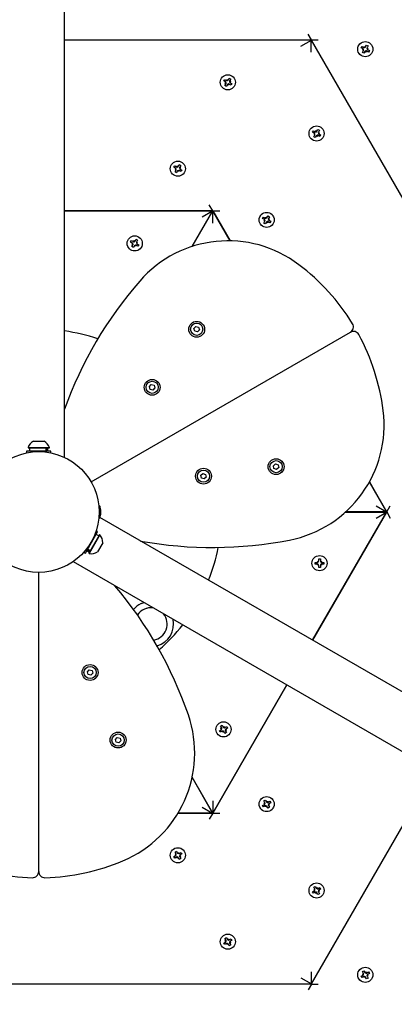
# Model space of a CAD drawing. Units: millimetres. Extents: x 0.43 to 6.04, y 0.16 to 6.3.
# Drawn here: x 3.22 to 3.52, y 2.56 to 3.37 of the extents above; entities that cross this region are included whole.
import ezdxf

# ---------------------------------------------------------------- set-up
doc = ezdxf.new("R2010")
doc.units = ezdxf.units.MM
doc.header["$LTSCALE"] = 30
doc.header["$PDSIZE"] = -1
doc.linetypes.add('SLD-Сплошная', pattern=[0])
doc.styles.get("Standard").update_dxf_attribs({"font": 'isocpeui.ttf'})
doc.dimstyles.new('ISO-25', dxfattribs={"dimtxt": 2.5, "dimasz": 2.5, "dimexe": 1.25, "dimexo": 0.625, "dimtad": 1, "dimtxsty": 'Standard', "dimcen": 2.5, "dimadec": 0, "dimazin": 0, "dimtfac": 1, "dimtmove": 0, "dimatfit": 3, "dimfxl": 1, "dimarcsym": 0})

# ---------------------------------------------------------------- blocks, each defined once
blk = doc.blocks.new('*D7')
at = {"color": 0, "lineweight": -2, "transparency": 16777216}
for p, q in [((0.42849, 2.96653), (0.42849, 6.17663)), ((6.03849, 2.96653), (6.03849, 6.17663)), ((5.94849, 6.14663), (0.51849, 6.14663))]:
    blk.add_line(p, q, dxfattribs=at)
at = {"color": 0, "transparency": 16777216}
for points in [[(0.51849, 6.16163), (0.51849, 6.13163), (0.42849, 6.14663)], [(5.94849, 6.16163), (5.94849, 6.13163), (6.03849, 6.14663)]]:
    blk.add_solid(points, dxfattribs=at)
at = {"layer": 'Defpoints', "color": 0, "transparency": 16777216}
for p in [(0.42849, 6.14663), (0.42849, 2.96653), (6.03849, 2.96653)]:
    blk.add_point(p, dxfattribs=at)
at = {"color": 0, "transparency": 16777216, "insert": (3.23349, 6.24063), "char_height": 0.09, "attachment_point": 5}
blk.add_mtext('5,61м', dxfattribs=at)
blk = doc.blocks.new('*D8')
at = {"color": 0, "lineweight": -2, "transparency": 16777216}
for p, q in [((2.42849, 2.96653), (2.42849, 1.7831)), ((4.03849, 2.96653), (4.03849, 1.7831)), ((2.51849, 1.8131), (3.94849, 1.8131))]:
    blk.add_line(p, q, dxfattribs=at)
at = {"color": 0, "transparency": 16777216}
for points in [[(2.51849, 1.8281), (2.51849, 1.7981), (2.42849, 1.8131)], [(3.94849, 1.8281), (3.94849, 1.7981), (4.03849, 1.8131)]]:
    blk.add_solid(points, dxfattribs=at)
at = {"layer": 'Defpoints', "color": 0, "transparency": 16777216}
for p in [(2.42849, 2.96653), (4.03849, 2.96653), (4.03849, 1.8131)]:
    blk.add_point(p, dxfattribs=at)
at = {"color": 0, "transparency": 16777216, "insert": (3.23349, 1.9071), "char_height": 0.09, "attachment_point": 5}
blk.add_mtext('1,61м', dxfattribs=at)

msp = doc.modelspace()

# ---------------------------------------------------------------- linework, layer by layer
at = {"color": 7, "linetype": 'SLD-Сплошная', "lineweight": 25}
for p, q in [((3.25464, 3.01128), (3.25464, 3.4997)), ((3.45686, 3.35353), (3.25464, 3.35353)), ((3.44833, 3.34853), (3.45695, 3.35351)), ((3.45704, 3.35373), (3.45427, 3.35853)), ((3.45689, 3.34358), (3.45689, 3.35355)), ((3.68032, 2.96658), (3.45695, 3.35347)), ((3.45704, 3.35373), (3.46258, 3.35373)), ((3.49779, 3.34722), (3.49849, 3.34843)), ((3.49928, 3.34635), (3.49779, 3.34722)), ((3.49849, 3.34843), (3.49998, 3.34757)), ((3.49877, 3.34547), (3.49966, 3.34598)), ((3.49918, 3.34557), (3.49877, 3.34547)), ((3.4998, 3.34547), (3.49877, 3.34547)), ((3.4988, 3.34346), (3.49966, 3.34495)), ((3.50001, 3.34276), (3.4988, 3.34346)), ((3.50087, 3.34425), (3.50001, 3.34276)), ((3.5005, 3.34743), (3.5005, 3.34845)), ((3.50061, 3.34805), (3.5005, 3.34845)), ((3.5005, 3.34845), (3.50101, 3.34757)), ((3.50176, 3.34374), (3.50125, 3.34463)), ((3.50138, 3.34794), (3.50225, 3.34944)), ((3.50165, 3.34415), (3.50176, 3.34374)), ((3.50176, 3.34477), (3.50176, 3.34374)), ((3.50225, 3.34944), (3.50346, 3.34874)), ((3.50377, 3.34377), (3.50227, 3.34463)), ((3.50246, 3.34673), (3.50348, 3.34673)), ((3.50346, 3.34874), (3.5026, 3.34724)), ((3.50348, 3.34673), (3.5026, 3.34622)), ((3.50297, 3.34584), (3.50447, 3.34498)), ((3.50308, 3.34662), (3.50348, 3.34673)), ((3.50447, 3.34498), (3.50377, 3.34377)), ((3.38513, 3.32008), (3.38583, 3.32129)), ((3.38662, 3.31921), (3.38513, 3.32008)), ((3.38583, 3.32129), (3.38732, 3.32043)), ((3.38783, 3.32029), (3.38783, 3.32131)), ((3.38794, 3.32091), (3.38783, 3.32131)), ((3.38783, 3.32131), (3.38835, 3.32043)), ((3.38872, 3.3208), (3.38958, 3.3223)), ((3.38958, 3.3223), (3.3908, 3.3216)), ((3.3898, 3.31959), (3.39082, 3.31959)), ((3.3908, 3.3216), (3.38993, 3.3201)), ((3.39082, 3.31959), (3.38993, 3.31908)), ((3.39042, 3.31948), (3.39082, 3.31959)), ((3.38611, 3.31833), (3.387, 3.31884)), ((3.38651, 3.31844), (3.38611, 3.31833)), ((3.38713, 3.31833), (3.38611, 3.31833)), ((3.38613, 3.31632), (3.387, 3.31781)), ((3.38735, 3.31562), (3.38613, 3.31632)), ((3.38821, 3.31711), (3.38735, 3.31562)), ((3.3891, 3.3166), (3.38858, 3.31749)), ((3.38899, 3.31701), (3.3891, 3.3166)), ((3.3891, 3.31763), (3.3891, 3.3166)), ((3.3911, 3.31663), (3.38961, 3.31749)), ((3.39031, 3.3187), (3.3918, 3.31784)), ((3.3918, 3.31784), (3.3911, 3.31663)), ((3.45787, 3.27808), (3.45857, 3.27929)), ((3.45857, 3.27929), (3.46007, 3.27843)), ((3.46058, 3.27829), (3.46058, 3.27931)), ((3.46069, 3.27891), (3.46058, 3.27931)), ((3.46058, 3.27931), (3.46109, 3.27843)), ((3.46147, 3.2788), (3.46233, 3.2803)), ((3.46233, 3.2803), (3.46354, 3.2796)), ((3.46354, 3.2796), (3.46268, 3.2781)), ((3.45937, 3.27721), (3.45787, 3.27808)), ((3.45885, 3.27633), (3.45974, 3.27684)), ((3.45926, 3.27644), (3.45885, 3.27633)), ((3.45988, 3.27633), (3.45885, 3.27633)), ((3.45888, 3.27432), (3.45974, 3.27581)), ((3.46009, 3.27362), (3.45888, 3.27432)), ((3.46095, 3.27511), (3.46009, 3.27362)), ((3.46184, 3.2746), (3.46133, 3.27549)), ((3.46173, 3.27501), (3.46184, 3.2746)), ((3.46184, 3.27563), (3.46184, 3.2746)), ((3.46385, 3.27463), (3.46235, 3.27549)), ((3.46254, 3.27759), (3.46357, 3.27759)), ((3.46357, 3.27759), (3.46268, 3.27708)), ((3.46305, 3.2767), (3.46455, 3.27584)), ((3.46316, 3.27748), (3.46357, 3.27759)), ((3.46455, 3.27584), (3.46385, 3.27463)), ((3.34422, 3.24922), (3.34492, 3.25043)), ((3.34571, 3.24835), (3.34422, 3.24922)), ((3.34492, 3.25043), (3.34641, 3.24957)), ((3.3452, 3.24747), (3.34608, 3.24798)), ((3.3456, 3.24757), (3.3452, 3.24747)), ((3.34622, 3.24747), (3.3452, 3.24747)), ((3.34522, 3.24546), (3.34608, 3.24695)), ((3.34703, 3.25005), (3.34692, 3.25045)), ((3.34692, 3.25045), (3.34743, 3.24957)), ((3.34692, 3.24943), (3.34692, 3.25045)), ((3.34818, 3.24574), (3.34767, 3.24663)), ((3.34781, 3.24994), (3.34867, 3.25144)), ((3.34818, 3.24677), (3.34818, 3.24574)), ((3.34867, 3.25144), (3.34988, 3.25074)), ((3.35019, 3.24577), (3.3487, 3.24663)), ((3.34888, 3.24873), (3.34991, 3.24873)), ((3.34988, 3.25074), (3.34902, 3.24924)), ((3.34991, 3.24873), (3.34902, 3.24822)), ((3.3494, 3.24784), (3.35089, 3.24698)), ((3.3495, 3.24862), (3.34991, 3.24873)), ((3.35089, 3.24698), (3.35019, 3.24577)), ((3.34643, 3.24476), (3.34522, 3.24546)), ((3.3473, 3.24625), (3.34643, 3.24476)), ((3.34808, 3.24615), (3.34818, 3.24574)), ((3.37612, 3.21358), (3.37327, 3.21853)), ((3.37609, 3.21353), (3.25464, 3.21353)), ((3.25464, 3.21353), (3.37599, 3.21353)), ((3.37599, 3.21353), (3.35908, 3.18424)), ((3.35934, 3.18432), (3.37614, 3.21344)), ((3.36733, 3.20853), (3.37599, 3.21353)), ((3.39031, 3.1889), (3.37609, 3.21353)), ((3.37612, 3.21358), (3.38183, 3.21358)), ((3.37614, 3.20344), (3.37614, 3.21344)), ((3.37614, 3.21344), (3.39031, 3.1889)), ((3.41696, 3.20722), (3.41766, 3.20843)), ((3.41846, 3.20635), (3.41696, 3.20722)), ((3.41766, 3.20843), (3.41916, 3.20757)), ((3.41967, 3.20743), (3.41967, 3.20845)), ((3.41978, 3.20805), (3.41967, 3.20845)), ((3.41967, 3.20845), (3.42018, 3.20757)), ((3.42056, 3.20794), (3.42142, 3.20944)), ((3.42142, 3.20944), (3.42263, 3.20874)), ((3.42163, 3.20673), (3.42266, 3.20673)), ((3.42263, 3.20874), (3.42177, 3.20724)), ((3.42266, 3.20673), (3.42177, 3.20622)), ((3.42225, 3.20662), (3.42266, 3.20673)), ((3.41794, 3.20547), (3.41883, 3.20598)), ((3.41835, 3.20557), (3.41794, 3.20547)), ((3.41897, 3.20547), (3.41794, 3.20547)), ((3.41797, 3.20346), (3.41883, 3.20495)), ((3.41918, 3.20276), (3.41797, 3.20346)), ((3.42004, 3.20425), (3.41918, 3.20276)), ((3.42093, 3.20374), (3.42042, 3.20463)), ((3.42082, 3.20415), (3.42093, 3.20374)), ((3.42093, 3.20477), (3.42093, 3.20374)), ((3.42294, 3.20377), (3.42144, 3.20463)), ((3.42214, 3.20584), (3.42364, 3.20498)), ((3.42364, 3.20498), (3.42294, 3.20377)), ((3.31244, 3.18867), (3.3133, 3.19017)), ((3.3133, 3.19017), (3.31451, 3.18947)), ((3.30884, 3.18795), (3.30954, 3.18916)), ((3.31034, 3.18709), (3.30884, 3.18795)), ((3.30954, 3.18916), (3.31104, 3.1883)), ((3.30982, 3.1862), (3.31071, 3.18671)), ((3.31023, 3.18631), (3.30982, 3.1862)), ((3.31085, 3.1862), (3.30982, 3.1862)), ((3.30985, 3.18419), (3.31071, 3.18569)), ((3.31106, 3.18349), (3.30985, 3.18419)), ((3.31192, 3.18499), (3.31106, 3.18349)), ((3.31155, 3.18816), (3.31155, 3.18919)), ((3.31166, 3.18878), (3.31155, 3.18919)), ((3.31155, 3.18919), (3.31206, 3.1883)), ((3.31281, 3.18447), (3.3123, 3.18536)), ((3.3127, 3.18488), (3.31281, 3.18447)), ((3.31281, 3.1855), (3.31281, 3.18447)), ((3.31482, 3.1845), (3.31332, 3.18536)), ((3.31351, 3.18746), (3.31454, 3.18746)), ((3.31451, 3.18947), (3.31365, 3.18797)), ((3.31454, 3.18746), (3.31365, 3.18695)), ((3.31402, 3.18657), (3.31552, 3.18571)), ((3.31413, 3.18735), (3.31454, 3.18746)), ((3.31552, 3.18571), (3.31482, 3.1845)), ((3.36071, 3.11694), (3.3623, 3.11861)), ((3.3623, 3.11861), (3.36455, 3.11807)), ((3.36455, 3.11807), (3.3652, 3.11585)), ((3.27635, 2.99128), (3.4889, 3.11399)), ((3.36136, 3.11473), (3.36071, 3.11694)), ((3.36361, 3.11418), (3.36136, 3.11473)), ((3.3652, 3.11585), (3.36361, 3.11418)), ((3.32419, 3.06934), (3.32578, 3.07101)), ((3.32484, 3.06712), (3.32419, 3.06934)), ((3.32578, 3.07101), (3.32802, 3.07047)), ((3.32802, 3.07047), (3.32868, 3.06825)), ((3.32708, 3.06658), (3.32484, 3.06712)), ((3.32868, 3.06825), (3.32708, 3.06658)), ((3.22911, 3.02453), (3.23786, 3.02453)), ((3.22349, 3.01653), (3.22349, 3.01501)), ((3.24349, 3.01653), (3.22349, 3.01653)), ((3.22474, 3.01941), (3.22474, 3.01903)), ((3.22474, 3.01941), (3.24224, 3.01941)), ((3.22474, 3.01903), (3.24224, 3.01903)), ((3.22589, 3.01903), (3.22589, 3.01653)), ((3.24109, 3.01653), (3.24109, 3.01903)), ((3.24224, 3.01903), (3.24224, 3.01941)), ((3.24349, 3.01501), (3.24349, 3.01653)), ((3.42583, 3.00448), (3.42758, 3.00599)), ((3.42627, 3.00221), (3.42583, 3.00448)), ((3.42758, 3.00599), (3.42976, 3.00523)), ((3.42976, 3.00523), (3.43019, 3.00296)), ((3.36634, 2.99664), (3.36809, 2.99815)), ((3.36678, 2.99438), (3.36634, 2.99664)), ((3.36809, 2.99815), (3.37027, 2.9974)), ((3.37027, 2.9974), (3.37071, 2.99513)), ((3.42845, 3.00145), (3.42627, 3.00221)), ((3.43019, 3.00296), (3.42845, 3.00145)), ((3.36896, 2.99362), (3.36678, 2.99438)), ((3.37071, 2.99513), (3.36896, 2.99362)), ((3.50448, 2.99115), (3.51864, 2.96662)), ((3.5187, 2.96653), (3.50448, 2.99115)), ((3.28299, 2.96893), (3.28293, 2.96893)), ((3.28293, 2.96413), (3.28299, 2.96413)), ((3.28299, 2.97121), (3.28299, 2.96185)), ((3.28349, 2.97121), (3.28349, 2.96185)), ((3.28409, 2.96871), (3.28409, 2.96434)), ((3.45797, 2.86134), (3.5187, 2.96653)), ((3.51864, 2.96644), (3.45797, 2.86134)), ((3.48483, 2.96644), (3.51864, 2.96644)), ((3.51864, 2.96662), (3.48503, 2.96662)), ((3.50998, 2.97162), (3.51864, 2.96662)), ((3.50998, 2.96144), (3.51864, 2.96644)), ((3.51876, 2.96653), (3.52162, 2.97147)), ((3.51876, 2.96653), (3.52162, 2.96158)), ((3.28299, 2.96237), (3.28282, 2.96247)), ((3.7058, 2.71826), (3.28357, 2.96203)), ((3.27179, 2.93287), (3.28179, 2.95019)), ((3.28333, 2.94786), (3.27458, 2.9327)), ((3.28366, 2.94767), (3.27491, 2.93251)), ((3.28179, 2.95019), (3.28047, 2.95095)), ((3.28275, 2.94686), (3.28059, 2.94811)), ((3.28366, 2.94767), (3.28333, 2.94786)), ((3.2859, 2.94132), (3.28153, 2.93374)), ((3.27047, 2.93363), (3.27179, 2.93287)), ((3.27299, 2.93495), (3.27515, 2.9337)), ((3.27458, 2.9327), (3.27491, 2.93251)), ((3.26167, 2.92583), (3.68465, 2.68163)), ((3.46017, 2.92523), (3.46189, 2.92523)), ((3.46017, 2.92383), (3.46017, 2.92523)), ((3.46189, 2.92383), (3.46017, 2.92383)), ((3.46219, 2.92596), (3.46189, 2.92625)), ((3.46189, 2.92625), (3.46278, 2.92574)), ((3.46241, 2.92537), (3.46189, 2.92625)), ((3.46189, 2.9228), (3.46241, 2.92369)), ((3.46292, 2.92798), (3.46432, 2.92798)), ((3.46292, 2.92625), (3.46292, 2.92798)), ((3.46432, 2.92798), (3.46432, 2.92625)), ((3.46446, 2.92574), (3.46534, 2.92625)), ((3.46534, 2.92625), (3.46483, 2.92537)), ((3.46483, 2.92369), (3.46534, 2.9228)), ((3.46505, 2.92596), (3.46534, 2.92625)), ((3.46534, 2.92523), (3.46707, 2.92523)), ((3.46707, 2.92383), (3.46534, 2.92383)), ((3.46707, 2.92523), (3.46707, 2.92383)), ((3.23349, 2.6716), (3.23349, 2.91703)), ((3.46278, 2.92332), (3.46189, 2.9228)), ((3.46219, 2.9231), (3.46189, 2.9228)), ((3.46292, 2.92108), (3.46292, 2.9228)), ((3.46432, 2.92108), (3.46292, 2.92108)), ((3.46432, 2.9228), (3.46432, 2.92108)), ((3.46534, 2.9228), (3.46446, 2.92332)), ((3.46505, 2.9231), (3.46534, 2.9228)), ((3.27334, 2.83544), (3.27493, 2.83712)), ((3.27399, 2.83323), (3.27334, 2.83544)), ((3.27493, 2.83712), (3.27717, 2.83657)), ((3.27717, 2.83657), (3.27783, 2.83436)), ((3.27623, 2.83269), (3.27399, 2.83323)), ((3.27783, 2.83436), (3.27623, 2.83269)), ((3.37609, 2.71953), (3.43682, 2.82471)), ((3.43682, 2.82471), (3.37614, 2.71962)), ((3.38159, 2.78711), (3.38308, 2.78797)), ((3.38229, 2.7859), (3.38159, 2.78711)), ((3.38378, 2.78676), (3.38229, 2.7859)), ((3.38346, 2.78835), (3.38257, 2.78886)), ((3.38297, 2.78875), (3.38257, 2.78886)), ((3.38257, 2.78886), (3.38359, 2.78886)), ((3.38259, 2.79086), (3.38381, 2.79156)), ((3.38346, 2.78937), (3.38259, 2.79086)), ((3.38381, 2.79156), (3.38467, 2.79007)), ((3.38429, 2.78587), (3.38429, 2.7869)), ((3.38481, 2.78676), (3.38429, 2.78587)), ((3.3844, 2.78628), (3.38429, 2.78587)), ((3.38505, 2.7897), (3.38556, 2.79058)), ((3.38604, 2.78489), (3.38518, 2.78638)), ((3.38545, 2.79018), (3.38556, 2.79058)), ((3.38556, 2.79058), (3.38556, 2.78956)), ((3.38607, 2.7897), (3.38756, 2.79056)), ((3.38728, 2.7876), (3.38626, 2.7876)), ((3.38639, 2.78811), (3.38728, 2.7876)), ((3.38639, 2.78708), (3.38726, 2.78559)), ((3.38826, 2.78935), (3.38677, 2.78848)), ((3.38688, 2.7877), (3.38728, 2.7876)), ((3.38756, 2.79056), (3.38826, 2.78935)), ((3.2963, 2.78001), (3.29789, 2.78168)), ((3.29695, 2.7778), (3.2963, 2.78001)), ((3.29789, 2.78168), (3.30014, 2.78114)), ((3.30079, 2.77893), (3.29919, 2.77725)), ((3.30014, 2.78114), (3.30079, 2.77893)), ((3.38726, 2.78559), (3.38604, 2.78489)), ((3.29919, 2.77725), (3.29695, 2.7778)), ((3.45695, 2.57958), (3.55806, 2.75471)), ((3.35918, 2.74864), (3.37599, 2.71953)), ((3.37614, 2.71962), (3.35924, 2.74891)), ((3.37614, 2.72962), (3.37614, 2.71962)), ((3.41797, 2.7296), (3.41918, 2.7303)), ((3.41883, 2.7281), (3.41797, 2.7296)), ((3.41918, 2.7303), (3.42004, 2.7288)), ((3.36733, 2.72453), (3.37599, 2.71953)), ((3.41696, 2.72584), (3.41846, 2.7267)), ((3.41766, 2.72463), (3.41696, 2.72584)), ((3.41916, 2.72549), (3.41766, 2.72463)), ((3.41883, 2.72708), (3.41794, 2.72759)), ((3.41835, 2.72748), (3.41794, 2.72759)), ((3.41794, 2.72759), (3.41897, 2.72759)), ((3.41967, 2.7246), (3.41967, 2.72563)), ((3.42018, 2.72549), (3.41967, 2.7246)), ((3.41978, 2.72501), (3.41967, 2.7246)), ((3.42042, 2.72843), (3.42093, 2.72931)), ((3.42142, 2.72362), (3.42056, 2.72511)), ((3.42082, 2.72891), (3.42093, 2.72931)), ((3.42093, 2.72931), (3.42093, 2.72829)), ((3.42263, 2.72432), (3.42142, 2.72362)), ((3.42144, 2.72843), (3.42294, 2.72929)), ((3.42266, 2.72633), (3.42163, 2.72633)), ((3.42177, 2.72684), (3.42266, 2.72633)), ((3.42177, 2.72581), (3.42263, 2.72432)), ((3.42364, 2.72808), (3.42214, 2.72721)), ((3.42225, 2.72644), (3.42266, 2.72633)), ((3.42294, 2.72929), (3.42364, 2.72808)), ((3.34766, 2.71953), (3.37609, 2.71953)), ((3.37599, 2.71953), (3.34766, 2.71953)), ((3.37612, 2.71947), (3.37327, 2.71453)), ((3.37612, 2.71947), (3.38183, 2.71947)), ((3.34422, 2.68384), (3.34571, 2.6847)), ((3.34492, 2.68263), (3.34422, 2.68384)), ((3.34641, 2.68349), (3.34492, 2.68263)), ((3.3452, 2.68559), (3.34622, 2.68559)), ((3.34608, 2.68508), (3.3452, 2.68559)), ((3.3456, 2.68548), (3.3452, 2.68559)), ((3.34522, 2.6876), (3.34643, 2.6883)), ((3.34608, 2.6861), (3.34522, 2.6876)), ((3.34643, 2.6883), (3.3473, 2.6868)), ((3.34692, 2.6826), (3.34692, 2.68363)), ((3.34743, 2.68349), (3.34692, 2.6826)), ((3.34703, 2.68301), (3.34692, 2.6826)), ((3.34767, 2.68643), (3.34818, 2.68731)), ((3.34867, 2.68162), (3.34781, 2.68311)), ((3.34808, 2.68691), (3.34818, 2.68731)), ((3.34818, 2.68731), (3.34818, 2.68629)), ((3.34988, 2.68232), (3.34867, 2.68162)), ((3.3487, 2.68643), (3.35019, 2.68729)), ((3.34991, 2.68433), (3.34888, 2.68433)), ((3.34902, 2.68484), (3.34991, 2.68433)), ((3.34902, 2.68381), (3.34988, 2.68232)), ((3.35089, 2.68608), (3.3494, 2.68521)), ((3.3495, 2.68444), (3.34991, 2.68433)), ((3.35019, 2.68729), (3.35089, 2.68608)), ((3.45888, 2.65874), (3.46009, 2.65944)), ((3.45974, 2.65724), (3.45888, 2.65874)), ((3.46009, 2.65944), (3.46095, 2.65794)), ((3.46133, 2.65757), (3.46184, 2.65845)), ((3.46173, 2.65805), (3.46184, 2.65845)), ((3.46184, 2.65845), (3.46184, 2.65743)), ((3.46235, 2.65757), (3.46385, 2.65843)), ((3.46455, 2.65722), (3.46305, 2.65635)), ((3.46385, 2.65843), (3.46455, 2.65722)), ((3.45787, 2.65498), (3.45937, 2.65584)), ((3.45857, 2.65377), (3.45787, 2.65498)), ((3.46007, 2.65463), (3.45857, 2.65377)), ((3.45926, 2.65662), (3.45885, 2.65673)), ((3.45885, 2.65673), (3.45988, 2.65673)), ((3.45974, 2.65622), (3.45885, 2.65673)), ((3.46058, 2.65374), (3.46058, 2.65477)), ((3.46109, 2.65463), (3.46058, 2.65374)), ((3.46069, 2.65415), (3.46058, 2.65374)), ((3.46233, 2.65276), (3.46147, 2.65425)), ((3.46354, 2.65346), (3.46233, 2.65276)), ((3.46357, 2.65547), (3.46254, 2.65547)), ((3.46268, 2.65598), (3.46357, 2.65547)), ((3.46268, 2.65495), (3.46354, 2.65346)), ((3.46316, 2.65557), (3.46357, 2.65547)), ((3.38613, 2.61674), (3.38735, 2.61744)), ((3.387, 2.61524), (3.38613, 2.61674)), ((3.38735, 2.61744), (3.38821, 2.61594)), ((3.38513, 2.61298), (3.38662, 2.61384)), ((3.38583, 2.61177), (3.38513, 2.61298)), ((3.38732, 2.61263), (3.38583, 2.61177)), ((3.387, 2.61422), (3.38611, 2.61473)), ((3.38651, 2.61462), (3.38611, 2.61473)), ((3.38611, 2.61473), (3.38713, 2.61473)), ((3.38783, 2.61174), (3.38783, 2.61277)), ((3.38835, 2.61263), (3.38783, 2.61174)), ((3.38794, 2.61215), (3.38783, 2.61174)), ((3.38858, 2.61557), (3.3891, 2.61645)), ((3.38958, 2.61076), (3.38872, 2.61225)), ((3.38899, 2.61605), (3.3891, 2.61645)), ((3.3891, 2.61645), (3.3891, 2.61543)), ((3.3908, 2.61146), (3.38958, 2.61076)), ((3.38961, 2.61557), (3.3911, 2.61643)), ((3.39082, 2.61347), (3.3898, 2.61347)), ((3.38993, 2.61398), (3.39082, 2.61347)), ((3.38993, 2.61295), (3.3908, 2.61146)), ((3.3918, 2.61522), (3.39031, 2.61435)), ((3.39042, 2.61357), (3.39082, 2.61347)), ((3.3911, 2.61643), (3.3918, 2.61522)), ((3.44833, 2.58453), (3.45695, 2.57955)), ((3.45689, 2.58947), (3.45689, 2.57951)), ((3.49779, 2.58584), (3.49928, 2.5867)), ((3.49849, 2.58463), (3.49779, 2.58584)), ((3.49998, 2.58549), (3.49849, 2.58463)), ((3.49918, 2.58748), (3.49877, 2.58759)), ((3.49877, 2.58759), (3.4998, 2.58759)), ((3.49966, 2.58708), (3.49877, 2.58759)), ((3.4988, 2.5896), (3.50001, 2.5903)), ((3.49966, 2.5881), (3.4988, 2.5896)), ((3.50001, 2.5903), (3.50087, 2.5888)), ((3.5005, 2.5846), (3.5005, 2.58563)), ((3.50101, 2.58549), (3.5005, 2.5846)), ((3.50061, 2.58501), (3.5005, 2.5846)), ((3.50125, 2.58843), (3.50176, 2.58931)), ((3.50225, 2.58362), (3.50138, 2.58511)), ((3.50165, 2.58891), (3.50176, 2.58931)), ((3.50176, 2.58931), (3.50176, 2.58829)), ((3.50346, 2.58432), (3.50225, 2.58362)), ((3.50227, 2.58843), (3.50377, 2.58929)), ((3.50348, 2.58633), (3.50246, 2.58633)), ((3.5026, 2.58684), (3.50348, 2.58633)), ((3.5026, 2.58581), (3.50346, 2.58432)), ((3.50447, 2.58808), (3.50297, 2.58721)), ((3.50308, 2.58644), (3.50348, 2.58633)), ((3.50377, 2.58929), (3.50447, 2.58808)), ((3.01012, 2.57953), (3.45686, 2.57953)), ((3.45704, 2.57932), (3.45427, 2.57453)), ((3.45704, 2.57932), (3.46258, 2.57932))]:
    msp.add_line(p, q, dxfattribs=at)
at = {"color": 7, "linetype": 'SLD-Сплошная', "lineweight": 25, "flags": 128}
msp.add_lwpolyline([(3.31739, 2.89138), (3.31899, 2.89206), (3.31973, 2.89231)], dxfattribs=at)
at = {"color": 251, "linetype": 'SLD-Сплошная', "true_color": 0x636466}
msp.add_circle((3.23349, 2.96653), 2.805, dxfattribs=at)
at = {"color": 7, "linetype": 'SLD-Сплошная'}
msp.add_circle((3.23349, 2.96653), 0.805, dxfattribs=at)
at = {"color": 7, "linetype": 'SLD-Сплошная', "lineweight": 25}
for centre, radius in [((3.50113, 3.3461), 0.0062), ((3.38846, 3.31896), 0.0062), ((3.46121, 3.27696), 0.0062), ((3.34755, 3.2481), 0.0062), ((3.4203, 3.2061), 0.0062), ((3.31218, 3.18683), 0.0062), ((3.36296, 3.1164), 0.0065), ((3.36296, 3.1164), 0.005), ((3.32643, 3.0688), 0.0065), ((3.32643, 3.0688), 0.005), ((3.23349, 2.96653), 0.0495), ((3.42801, 3.00372), 0.0065), ((3.42801, 3.00372), 0.005), ((3.36853, 2.99589), 0.0065), ((3.36853, 2.99589), 0.005), ((3.46362, 2.92453), 0.0062), ((3.27558, 2.8349), 0.0065), ((3.27558, 2.8349), 0.005), ((3.38493, 2.78823), 0.0062), ((3.29854, 2.77947), 0.0065), ((3.29854, 2.77947), 0.005), ((3.4203, 2.72696), 0.0062), ((3.34755, 2.68496), 0.0062), ((3.46121, 2.6561), 0.0062), ((3.38846, 2.6141), 0.0062), ((3.50113, 2.58696), 0.0062)]:
    msp.add_circle(centre, radius, dxfattribs=at)
for centre, radius, start, end in [((3.23349, 2.96653), 0.805, 345, 165), ((3.23349, 2.96653), 0.802, 345, 165), ((3.49877, 3.34547), 0.00103, 30, 60), ((3.49877, 3.34547), 0.00103, 23.92077, 30), ((3.49877, 3.34547), 0.00103, 330, 0), ((3.49877, 3.34547), 0.00103, 0, 6.07923), ((3.5005, 3.34845), 0.00102, 240, 270), ((3.5005, 3.34845), 0.00102, 270, 276.07923), ((3.50176, 3.34374), 0.00103, 120, 150), ((3.5005, 3.34845), 0.00102, 293.92077, 300), ((3.5005, 3.34845), 0.00102, 300, 330), ((3.50176, 3.34374), 0.00102, 113.92077, 120), ((3.50176, 3.34374), 0.00103, 90, 96.07923), ((3.50176, 3.34374), 0.00102, 60, 90), ((3.50348, 3.34673), 0.00102, 150, 180), ((3.50348, 3.34673), 0.00102, 180, 186.07923), ((3.50348, 3.34673), 0.00102, 203.92077, 210), ((3.50348, 3.34673), 0.00102, 210, 240), ((3.38611, 3.31833), 0.00103, 30, 60), ((3.38783, 3.32131), 0.00102, 240, 270), ((3.38783, 3.32131), 0.00103, 270, 276.07923), ((3.38783, 3.32131), 0.00102, 293.92077, 300), ((3.38783, 3.32131), 0.00102, 300, 330), ((3.39082, 3.31959), 0.00103, 150, 180), ((3.39082, 3.31959), 0.00103, 180, 186.07923), ((3.39082, 3.31959), 0.00103, 203.92077, 210), ((3.38611, 3.31833), 0.00102, 23.92077, 30), ((3.38611, 3.31833), 0.00102, 330, 0), ((3.38611, 3.31833), 0.00103, 0, 6.07923), ((3.3891, 3.3166), 0.00103, 120, 150), ((3.3891, 3.3166), 0.00103, 113.92077, 120), ((3.3891, 3.3166), 0.00103, 90, 96.07923), ((3.3891, 3.3166), 0.00103, 60, 90), ((3.39082, 3.31959), 0.00103, 210, 240), ((3.46058, 3.27931), 0.00103, 300, 330), ((3.45885, 3.27633), 0.00103, 30, 60), ((3.45885, 3.27633), 0.00103, 23.92077, 30), ((3.45885, 3.27633), 0.00103, 330, 0), ((3.45885, 3.27633), 0.00103, 0, 6.07923), ((3.46058, 3.27931), 0.00103, 240, 270), ((3.46058, 3.27931), 0.00103, 270, 276.07923), ((3.46184, 3.2746), 0.00103, 120, 150), ((3.46058, 3.27931), 0.00102, 293.92077, 300), ((3.46184, 3.2746), 0.00102, 113.92077, 120), ((3.46184, 3.2746), 0.00103, 90, 96.07923), ((3.46184, 3.2746), 0.00103, 60, 90), ((3.46357, 3.27759), 0.00103, 150, 180), ((3.46357, 3.27759), 0.00103, 180, 186.07923), ((3.46357, 3.27759), 0.00103, 203.92077, 210), ((3.46357, 3.27759), 0.00103, 210, 240), ((3.3452, 3.24747), 0.00102, 30, 60), ((3.3452, 3.24747), 0.00102, 23.92077, 30), ((3.3452, 3.24747), 0.00103, 330, 0), ((3.3452, 3.24747), 0.00102, 0, 6.07923), ((3.34692, 3.25045), 0.00102, 240, 270), ((3.34692, 3.25045), 0.00102, 270, 276.07923), ((3.34818, 3.24574), 0.00103, 120, 150), ((3.34692, 3.25045), 0.00102, 293.92077, 300), ((3.34692, 3.25045), 0.00102, 300, 330), ((3.34818, 3.24574), 0.00103, 113.92077, 120), ((3.34818, 3.24574), 0.00103, 90, 96.07923), ((3.34818, 3.24574), 0.00103, 60, 90), ((3.34991, 3.24873), 0.00102, 150, 180), ((3.34991, 3.24873), 0.00103, 180, 186.07923), ((3.34991, 3.24873), 0.00102, 203.92077, 210), ((3.34991, 3.24873), 0.00102, 210, 240), ((3.41794, 3.20547), 0.00103, 30, 60), ((3.41967, 3.20845), 0.00102, 240, 270), ((3.41967, 3.20845), 0.00102, 270, 276.07923), ((3.41967, 3.20845), 0.00102, 293.92077, 300), ((3.41967, 3.20845), 0.00102, 300, 330), ((3.42266, 3.20673), 0.00103, 150, 180), ((3.42266, 3.20673), 0.00103, 180, 186.07923), ((3.42266, 3.20673), 0.00103, 203.92077, 210), ((3.42266, 3.20673), 0.00102, 210, 240), ((3.41794, 3.20547), 0.00102, 23.92077, 30), ((3.41794, 3.20547), 0.00102, 330, 0), ((3.41794, 3.20547), 0.00103, 0, 6.07923), ((3.42093, 3.20374), 0.00103, 120, 150), ((3.42093, 3.20374), 0.00102, 113.92077, 120), ((3.42093, 3.20374), 0.00103, 90, 96.07923), ((3.42093, 3.20374), 0.00103, 60, 90), ((3.30982, 3.1862), 0.00103, 30, 60), ((3.30982, 3.1862), 0.00103, 23.92077, 30), ((3.30982, 3.1862), 0.00103, 330, 0), ((3.30982, 3.1862), 0.00103, 0, 6.07923), ((3.31155, 3.18919), 0.00102, 240, 270), ((3.31155, 3.18919), 0.00102, 270, 276.07923), ((3.31281, 3.18447), 0.00103, 120, 150), ((3.31155, 3.18919), 0.00102, 293.92077, 300), ((3.31155, 3.18919), 0.00102, 300, 330), ((3.31281, 3.18447), 0.00103, 113.92077, 120), ((3.31281, 3.18447), 0.00103, 90, 96.07923), ((3.31281, 3.18447), 0.00103, 60, 90), ((3.31454, 3.18746), 0.00103, 150, 180), ((3.31454, 3.18746), 0.00103, 180, 186.07923), ((3.31454, 3.18746), 0.00103, 203.92077, 210), ((3.31454, 3.18746), 0.00103, 210, 240), ((3.38867, 3.09293), 0.09599, 52.771, 138.94868), ((3.23349, 2.96653), 0.805, 165, 345), ((3.23349, 2.96653), 0.802, 165, 345), ((3.33885, 3.02736), 0.17834, 31.65292, 52.771), ((3.56431, 2.93997), 0.32889, 138.94868, 160.31687), ((3.4864, 3.11832), 0.005, 300, 31.65292), ((3.23349, 2.96653), 0.15, 71.17751, 81.89428), ((3.4914, 3.10966), 0.005, 28.34708, 120), ((3.33885, 3.02736), 0.17834, 7.229, 28.34708), ((3.42055, 3.03772), 0.09599, 281.05132, 7.229), ((3.23349, 3.01636), 0.00927, 118.17585, 160.79689), ((3.23349, 3.01636), 0.00927, 19.20311, 61.82415), ((3.28324, 2.9697), 0.00152, 80.56466, 99.43534), ((3.27774, 2.96851), 0.00635, 1.86479, 25.17911), ((3.27774, 2.96455), 0.00635, 334.82089, 358.13521), ((3.28324, 2.96335), 0.00152, 260.56466, 279.43534), ((3.27664, 2.94161), 0.00927, 358.17585, 40.79689), ((3.3759, 3.26631), 0.32889, 259.68313, 281.05132), ((3.27664, 2.94161), 0.00927, 259.20311, 301.82415), ((3.23349, 2.96653), 0.15, 338.10572, 348.82249), ((3.46189, 2.92625), 0.00103, 270, 300), ((3.46189, 2.9228), 0.00103, 60, 90), ((3.46189, 2.92625), 0.00103, 300, 306.07923), ((3.46189, 2.9228), 0.00102, 53.92077, 60), ((3.46189, 2.92625), 0.00102, 323.92077, 330), ((3.46189, 2.9228), 0.00103, 30, 36.07923), ((3.46189, 2.92625), 0.00102, 330, 0), ((3.46534, 2.92625), 0.00103, 180, 210), ((3.46534, 2.92625), 0.00103, 210, 216.07923), ((3.46534, 2.9228), 0.00103, 143.92077, 150), ((3.46534, 2.92625), 0.00103, 233.92077, 240), ((3.46534, 2.9228), 0.00102, 120, 126.07923), ((3.46534, 2.92625), 0.00103, 240, 270), ((3.46534, 2.9228), 0.00103, 90, 120), ((3.46189, 2.9228), 0.00102, 0, 30), ((3.46534, 2.9228), 0.00103, 150, 180), ((3.04507, 2.6933), 0.32889, 18.94868, 40.31687), ((3.32541, 2.8746), 0.0186, 115.55183, 139.90274), ((3.32541, 2.8746), 0.01335, 80.59901, 145.77068), ((3.32541, 2.8746), 0.01335, 115.55183, 145.77068), ((3.32541, 2.8746), 0.01335, 80.59901, 115.55183), ((3.32541, 2.8746), 0.01335, 280.01345, 39.40099), ((3.32541, 2.8746), 0.0186, 285.88139, 12.21028), ((3.23349, 2.96653), 0.15, 311.17751, 321.89428), ((3.26536, 2.76893), 0.09599, 292.771, 18.94868), ((3.38257, 2.78886), 0.00102, 300, 330), ((3.38257, 2.78886), 0.00102, 0, 30), ((3.38257, 2.78886), 0.00102, 330, 336.07923), ((3.38257, 2.78886), 0.00102, 353.92077, 0), ((3.38429, 2.78587), 0.00102, 90, 120), ((3.38429, 2.78587), 0.00103, 83.92077, 90), ((3.38556, 2.79058), 0.00103, 210, 240), ((3.38429, 2.78587), 0.00102, 60, 66.07923), ((3.38429, 2.78587), 0.00102, 30, 60), ((3.38556, 2.79058), 0.00103, 240, 246.07923), ((3.38556, 2.79058), 0.00103, 263.92077, 270), ((3.38556, 2.79058), 0.00103, 270, 300), ((3.38728, 2.7876), 0.00103, 173.92077, 180), ((3.38728, 2.7876), 0.00103, 180, 210), ((3.38728, 2.7876), 0.00103, 150, 156.07923), ((3.38728, 2.7876), 0.00103, 120, 150), ((3.41794, 2.72759), 0.00102, 300, 330), ((3.41794, 2.72759), 0.00102, 0, 30), ((3.41794, 2.72759), 0.00102, 330, 336.07923), ((3.41794, 2.72759), 0.00103, 353.92077, 0), ((3.41967, 2.7246), 0.00102, 90, 120), ((3.41967, 2.7246), 0.00102, 83.92077, 90), ((3.42093, 2.72931), 0.00103, 210, 240), ((3.41967, 2.7246), 0.00102, 60, 66.07923), ((3.41967, 2.7246), 0.00102, 30, 60), ((3.42093, 2.72931), 0.00103, 240, 246.07923), ((3.42093, 2.72931), 0.00103, 263.92077, 270), ((3.42093, 2.72931), 0.00103, 270, 300), ((3.42266, 2.72633), 0.00103, 173.92077, 180), ((3.42266, 2.72633), 0.00103, 180, 210), ((3.42266, 2.72633), 0.00103, 150, 156.07923), ((3.42266, 2.72633), 0.00102, 120, 150), ((3.3452, 2.68559), 0.00103, 300, 330), ((3.3452, 2.68559), 0.00103, 0, 30), ((3.3452, 2.68559), 0.00103, 330, 336.07923), ((3.3452, 2.68559), 0.00103, 353.92077, 0), ((3.34692, 2.6826), 0.00102, 90, 120), ((3.34692, 2.6826), 0.00102, 83.92077, 90), ((3.34818, 2.68731), 0.00102, 210, 240), ((3.34692, 2.6826), 0.00102, 60, 66.07923), ((3.34692, 2.6826), 0.00102, 30, 60), ((3.34818, 2.68731), 0.00102, 240, 246.07923), ((3.34818, 2.68731), 0.00102, 263.92077, 270), ((3.34818, 2.68731), 0.00102, 270, 300), ((3.34991, 2.68433), 0.00103, 173.92077, 180), ((3.34991, 2.68433), 0.00103, 180, 210), ((3.34991, 2.68433), 0.00103, 150, 156.07923), ((3.34991, 2.68433), 0.00103, 120, 150), ((3.23349, 2.84487), 0.17834, 247.229, 268.34708), ((3.23349, 2.84487), 0.17834, 271.65292, 292.771), ((3.22849, 2.6716), 0.005, 268.34708, 0), ((3.23849, 2.6716), 0.005, 180, 271.65292), ((3.45885, 2.65673), 0.00103, 0, 30), ((3.46184, 2.65845), 0.00103, 210, 240), ((3.46184, 2.65845), 0.00103, 240, 246.07923), ((3.46184, 2.65845), 0.00102, 263.92077, 270), ((3.46184, 2.65845), 0.00103, 270, 300), ((3.45885, 2.65673), 0.00103, 300, 330), ((3.45885, 2.65673), 0.00103, 330, 336.07923), ((3.45885, 2.65673), 0.00103, 353.92077, 0), ((3.46058, 2.65374), 0.00102, 90, 120), ((3.46058, 2.65374), 0.00103, 83.92077, 90), ((3.46058, 2.65374), 0.00102, 60, 66.07923), ((3.46058, 2.65374), 0.00103, 30, 60), ((3.46357, 2.65547), 0.00103, 173.92077, 180), ((3.46357, 2.65547), 0.00103, 180, 210), ((3.46357, 2.65547), 0.00103, 150, 156.07923), ((3.46357, 2.65547), 0.00103, 120, 150), ((3.38611, 2.61473), 0.00103, 300, 330), ((3.38611, 2.61473), 0.00103, 0, 30), ((3.38611, 2.61473), 0.00102, 330, 336.07923), ((3.38611, 2.61473), 0.00103, 353.92077, 0), ((3.38783, 2.61174), 0.00102, 90, 120), ((3.38783, 2.61174), 0.00102, 83.92077, 90), ((3.3891, 2.61645), 0.00102, 210, 240), ((3.38783, 2.61174), 0.00103, 60, 66.07923), ((3.38783, 2.61174), 0.00102, 30, 60), ((3.3891, 2.61645), 0.00102, 240, 246.07923), ((3.3891, 2.61645), 0.00102, 263.92077, 270), ((3.3891, 2.61645), 0.00103, 270, 300), ((3.39082, 2.61347), 0.00103, 173.92077, 180), ((3.39082, 2.61347), 0.00103, 180, 210), ((3.39082, 2.61347), 0.00103, 150, 156.07923), ((3.39082, 2.61347), 0.00103, 120, 150), ((3.49877, 2.58759), 0.00103, 300, 330), ((3.49877, 2.58759), 0.00103, 0, 30), ((3.49877, 2.58759), 0.00103, 330, 336.07923), ((3.49877, 2.58759), 0.00103, 353.92077, 0), ((3.5005, 2.5846), 0.00103, 90, 120), ((3.5005, 2.5846), 0.00103, 83.92077, 90), ((3.50176, 2.58931), 0.00103, 210, 240), ((3.5005, 2.5846), 0.00102, 60, 66.07923), ((3.5005, 2.5846), 0.00102, 30, 60), ((3.50176, 2.58931), 0.00102, 240, 246.07923), ((3.50176, 2.58931), 0.00103, 263.92077, 270), ((3.50176, 2.58931), 0.00103, 270, 300), ((3.50348, 2.58633), 0.00102, 173.92077, 180), ((3.50348, 2.58633), 0.00102, 180, 210), ((3.50348, 2.58633), 0.00102, 150, 156.07923), ((3.50348, 2.58633), 0.00102, 120, 150)]:
    msp.add_arc(centre, radius, start, end, dxfattribs=at)
for centre, major_axis, start_param, end_param in [((3.23349, 3.01647), (-0.00437, 0.02084), 4.652718, 4.772754), ((3.23349, 3.02159), (-0.00437, 0.02084), 4.405243, 4.527096), ((3.28117, 2.939), (0.02023, -0.00664), 4.405243, 4.527096), ((3.27674, 2.94156), (0.02023, -0.00664), 4.652718, 4.772754)]:
    msp.add_ellipse(centre, major_axis=major_axis, ratio=0.298455, start_param=start_param, end_param=end_param, dxfattribs=at)

# ---------------------------------------------------------------- dimensions: what is measured, and where the dimension line sits
at = {"color": 251, "true_color": 0x636466}
dim = msp.add_linear_dim(base=(0.42849, 6.14663), p1=(6.03849, 2.96653), p2=(0.42849, 2.96653), dimstyle='ISO-25', override={"dimtxt": 0.09, "dimasz": 0.09, "dimexe": 0.03, "dimexo": 0, "dimgap": 0.04, "dimtih": 1, "dimtoh": 1, "dimzin": 1, "dimpost": 'м', "dimtdec": 3, "dimtzin": 1}, dxfattribs=at)
dim.commit()
dim.dimension.update_dxf_attribs({"geometry": '*D7', "text_midpoint": (3.23349, 6.24063)})
dim = msp.add_linear_dim(base=(4.03849, 1.8131), p1=(2.42849, 2.96653), p2=(4.03849, 2.96653), dimstyle='ISO-25', override={"dimtxt": 0.09, "dimasz": 0.09, "dimexe": 0.03, "dimexo": 0, "dimgap": 0.04, "dimtih": 1, "dimtoh": 1, "dimzin": 1, "dimpost": 'м', "dimtdec": 3, "dimtzin": 1})
dim.commit()
dim.dimension.update_dxf_attribs({"geometry": '*D8', "text_midpoint": (3.23349, 1.9071)})

doc.saveas('drawing.dxf')
